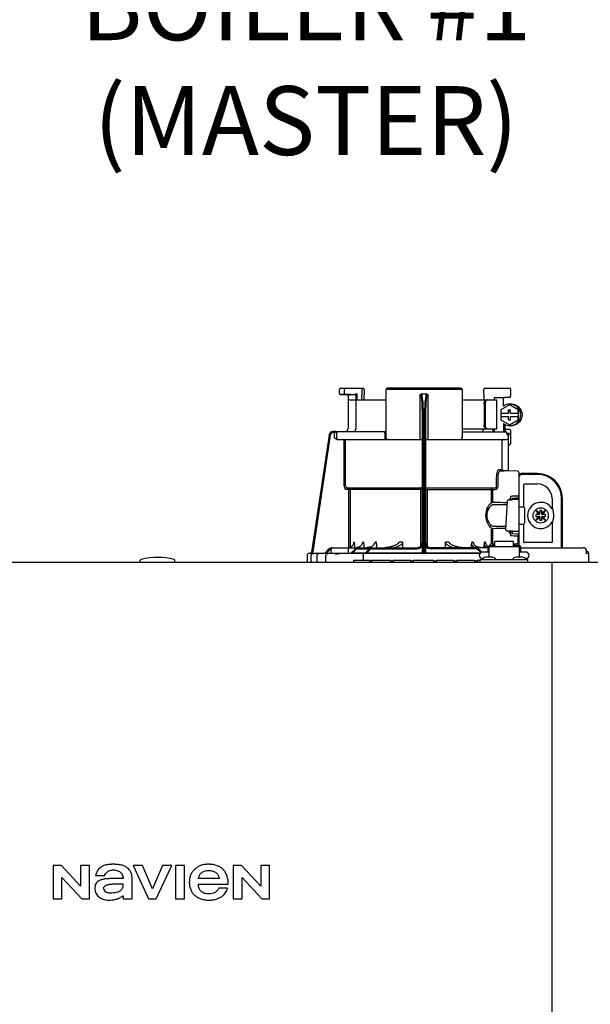
# Model space of a CAD drawing. Units: inches. Extents: x -125 to 90, y -24 to 657.
# Drawn here: x -28 to -17, y 57 to 74 of the extents above; entities that cross this region are included whole.
import ezdxf

# ---------------------------------------------------------------- set-up
doc = ezdxf.new("R2010")
doc.units = ezdxf.units.IN
doc.header["$MEASUREMENT"] = 0
doc.layers.add('menote', color=7, linetype='Continuous')
doc.layers.add('Text', color=2, linetype='Continuous')
doc.styles.add('ROMANS', font='romans.shx')

# ---------------------------------------------------------------- blocks, each defined once
blk = doc.blocks.new('NFB-H (175-200)')
at = {"linetype": 'Continuous'}
for p, q in [((8.736, 31.772), (8.736, 31.847)), ((8.756, 31.867), (9.163, 31.867)), ((8.824, 31.772), (8.824, 31.847)), ((9.143, 31.867), (9.143, 31.747)), ((9.182, 31.847), (9.182, 31.747)), ((9.579, 31.847), (9.579, 30.967)), ((10.959, 31.847), (9.579, 31.847)), ((10.939, 31.867), (9.599, 31.867)), ((10.959, 31.847), (10.959, 30.967)), ((11.355, 31.747), (11.355, 31.847)), ((11.375, 31.867), (11.823, 31.867)), ((11.789, 31.867), (11.789, 31.865)), ((11.841, 31.849), (11.841, 31.721)), ((8.842, 31.753), (8.755, 31.752)), ((8.914, 31.749), (8.874, 31.75)), ((8.894, 31.73), (8.894, 31.733)), ((8.894, 31.73), (8.894, 31.136)), ((8.894, 31.659), (9.579, 31.659)), ((8.914, 31.749), (8.934, 31.749)), ((9.013, 31.75), (8.934, 31.752)), ((8.954, 31.749), (8.934, 31.749)), ((8.996, 31.749), (8.954, 31.749)), ((9.01, 31.749), (8.996, 31.749)), ((9.017, 31.749), (9.01, 31.749)), ((9.03, 31.758), (9.027, 31.757)), ((9.052, 31.769), (9.03, 31.758)), ((9.033, 31.73), (9.033, 31.136)), ((9.052, 31.769), (9.052, 31.659)), ((9.143, 31.747), (9.143, 31.744)), ((9.144, 31.659), (9.143, 31.744)), ((9.184, 31.659), (9.182, 31.745)), ((10.2, 30.94), (10.2, 31.751)), ((10.319, 31.757), (10.219, 31.757)), ((10.338, 31.751), (10.338, 30.94)), ((10.959, 31.659), (11.592, 31.659)), ((11.355, 31.744), (11.354, 31.659)), ((11.355, 31.747), (11.355, 31.744)), ((11.54, 31.698), (11.735, 31.702)), ((11.54, 31.698), (11.54, 31.659)), ((11.592, 31.128), (11.592, 31.659)), ((11.821, 31.702), (11.735, 31.702)), ((11.358, 31.58), (11.358, 31.207)), ((11.378, 31.58), (11.378, 31.207)), ((11.819, 31.565), (11.662, 31.475)), ((11.662, 31.475), (11.662, 31.413)), ((11.799, 31.472), (11.799, 31.413)), ((11.838, 31.472), (11.799, 31.472)), ((11.8, 31.472), (11.8, 31.413)), ((11.826, 31.565), (11.819, 31.565)), ((11.976, 31.475), (11.819, 31.565)), ((11.983, 31.475), (11.826, 31.565)), ((11.827, 31.58), (11.853, 31.58)), ((11.838, 31.413), (11.838, 31.472)), ((11.976, 31.413), (11.976, 31.475)), ((11.983, 31.475), (11.976, 31.475)), ((11.983, 31.293), (11.983, 31.475)), ((10.239, 28.906), (10.239, 31.414)), ((10.259, 28.896), (10.259, 31.417)), ((10.279, 31.417), (10.279, 28.896)), ((10.298, 31.414), (10.298, 28.906)), ((11.662, 31.413), (11.8, 31.413)), ((11.662, 31.354), (11.662, 31.293)), ((11.662, 31.354), (11.8, 31.354)), ((11.662, 31.293), (11.819, 31.202)), ((11.663, 31.413), (11.663, 31.354)), ((11.799, 31.354), (11.799, 31.295)), ((11.799, 31.295), (11.838, 31.295)), ((11.8, 31.295), (11.8, 31.354)), ((11.819, 31.202), (11.976, 31.293)), ((11.826, 31.202), (11.983, 31.293)), ((11.838, 31.413), (11.977, 31.413)), ((11.838, 31.295), (11.838, 31.354)), ((11.838, 31.354), (11.977, 31.354)), ((11.976, 31.293), (11.976, 31.354)), ((11.983, 31.293), (11.976, 31.293)), ((11.977, 31.413), (11.977, 31.354)), ((10.959, 31.128), (11.592, 31.128)), ((11.529, 31.089), (11.54, 31.089)), ((11.54, 31.128), (11.54, 31.083)), ((11.709, 31.227), (11.709, 31.077)), ((11.735, 31.211), (11.735, 31.077)), ((11.735, 31.125), (11.821, 31.125)), ((11.826, 31.202), (11.819, 31.202)), ((11.827, 31.187), (11.853, 31.187)), ((11.841, 31.105), (11.841, 30.861)), ((8.547, 31.018), (8.228, 28.896)), ((8.547, 31.018), (8.228, 28.896)), ((8.566, 31.015), (8.249, 28.901)), ((8.547, 31.018), (8.547, 31.018)), ((8.677, 31.085), (8.624, 31.085)), ((8.658, 31.065), (8.624, 31.065)), ((8.639, 31.05), (8.639, 30.967)), ((8.677, 31.084), (8.677, 31.083)), ((9.579, 31.077), (8.677, 31.077)), ((8.678, 31.05), (8.678, 30.967)), ((8.693, 30.94), (10.239, 30.94)), ((8.82, 30.088), (8.82, 30.94)), ((8.847, 30.088), (8.847, 30.94)), ((9.557, 31.05), (9.557, 30.967)), ((10.298, 30.94), (11.774, 30.94)), ((10.959, 31.077), (11.747, 31.077)), ((11.772, 31.048), (11.772, 31.05)), ((11.775, 31.05), (11.815, 31.05)), ((11.802, 31.013), (11.789, 31.013)), ((11.802, 30.367), (11.802, 31.013)), ((11.69, 30.408), (11.69, 30.9)), ((11.821, 30.842), (11.802, 30.842)), ((11.636, 30.396), (11.69, 30.396)), ((11.587, 30.088), (11.587, 30.252)), ((11.612, 30.088), (11.612, 30.252)), ((11.662, 30.369), (11.717, 30.369)), ((11.971, 30.363), (11.662, 30.369)), ((11.775, 30.368), (11.717, 30.369)), ((11.794, 30.367), (11.775, 30.368)), ((11.8, 30.367), (11.794, 30.367)), ((11.802, 30.367), (11.8, 30.367)), ((11.971, 30.364), (11.802, 30.367)), ((11.971, 30.364), (11.971, 30.363)), ((11.99, 30.345), (11.99, 29.898)), ((11.99, 30.279), (12.008, 30.279)), ((11.994, 28.997), (11.994, 30.259)), ((12.328, 30.318), (12.033, 30.318)), ((12.328, 30.304), (12.033, 30.304)), ((8.872, 30.06), (8.87, 30.033)), ((8.906, 30.03), (8.87, 30.033)), ((8.872, 30.06), (10.212, 30.06)), ((8.909, 30.057), (8.872, 30.06)), ((8.909, 30.057), (8.906, 30.03)), ((8.906, 28.975), (8.906, 30.03)), ((10.239, 30.03), (8.906, 30.03)), ((8.934, 28.984), (8.934, 30.03)), ((10.213, 29.006), (10.213, 30.03)), ((10.298, 30.03), (11.493, 30.03)), ((10.325, 30.03), (10.325, 29.005)), ((10.326, 30.06), (11.555, 30.06)), ((11.493, 29.794), (11.493, 30.03)), ((11.516, 30.057), (11.555, 30.06)), ((11.517, 30.03), (11.557, 30.033)), ((11.517, 29.794), (11.517, 30.03)), ((12.082, 29.714), (12.082, 30.122)), ((12.092, 30.132), (12.328, 30.132)), ((11.813, 29.857), (11.813, 29.844)), ((11.837, 29.857), (11.813, 29.857)), ((11.819, 29.844), (11.871, 29.844)), ((11.837, 29.912), (11.837, 29.857)), ((11.837, 29.857), (11.837, 29.844)), ((11.871, 29.844), (11.871, 29.844)), ((11.876, 29.843), (11.876, 29.875)), ((11.975, 29.846), (11.876, 29.846)), ((11.99, 29.918), (11.971, 29.918)), ((11.99, 29.984), (11.994, 29.984)), ((12.594, 29.866), (12.594, 29.677)), ((12.766, 28.974), (12.766, 29.866)), ((12.78, 28.974), (12.78, 29.866)), ((11.753, 29.3), (11.781, 29.821)), ((11.781, 29.821), (11.781, 29.822)), ((12.002, 29.717), (12.073, 29.717)), ((12.092, 29.697), (12.092, 29.422)), ((12.605, 29.677), (12.594, 29.677)), ((12.298, 29.649), (12.348, 29.579)), ((12.368, 29.599), (12.298, 29.649)), ((12.348, 29.54), (12.298, 29.471)), ((12.298, 29.471), (12.368, 29.52)), ((12.299, 29.579), (12.299, 29.54)), ((12.348, 29.579), (12.299, 29.579)), ((12.299, 29.54), (12.348, 29.54)), ((12.36, 29.579), (12.348, 29.579)), ((12.36, 29.54), (12.348, 29.54)), ((12.368, 29.648), (12.368, 29.599)), ((12.407, 29.648), (12.368, 29.648)), ((12.368, 29.587), (12.368, 29.599)), ((12.368, 29.532), (12.368, 29.521)), ((12.368, 29.52), (12.368, 29.471)), ((12.476, 29.649), (12.407, 29.599)), ((12.407, 29.599), (12.407, 29.648)), ((12.407, 29.587), (12.407, 29.599)), ((12.407, 29.532), (12.407, 29.521)), ((12.407, 29.471), (12.407, 29.52)), ((12.407, 29.52), (12.476, 29.471)), ((12.415, 29.579), (12.426, 29.579)), ((12.415, 29.54), (12.426, 29.54)), ((12.427, 29.579), (12.476, 29.649)), ((12.476, 29.579), (12.427, 29.579)), ((12.427, 29.54), (12.476, 29.54)), ((12.476, 29.471), (12.427, 29.54)), ((12.476, 29.54), (12.476, 29.579)), ((11.493, 29.046), (11.493, 29.325)), ((11.517, 29.046), (11.517, 29.325)), ((11.753, 29.3), (11.753, 29.3)), ((12.002, 29.402), (12.073, 29.402)), ((12.082, 29.076), (12.082, 29.405)), ((12.368, 29.471), (12.407, 29.471)), ((12.594, 29.442), (12.594, 29.076)), ((12.594, 29.442), (12.605, 29.442)), ((11.792, 29.276), (11.792, 29.276)), ((11.876, 29.276), (11.792, 29.276)), ((11.813, 29.276), (11.813, 29.243)), ((11.813, 29.243), (11.837, 29.243)), ((11.837, 29.243), (11.837, 29.187)), ((11.876, 29.225), (11.876, 29.276)), ((11.876, 29.273), (11.975, 29.273)), ((11.971, 29.221), (11.876, 29.225)), ((11.971, 29.182), (11.971, 29.039)), ((11.99, 29.182), (11.971, 29.182)), ((11.99, 29.201), (11.99, 29.017)), ((11.99, 29.135), (11.994, 29.135)), ((8.469, 28.875), (8.544, 28.951)), ((8.469, 28.877), (8.544, 28.951)), ((8.469, 28.873), (8.544, 28.95)), ((8.544, 28.949), (8.469, 28.87)), ((8.583, 28.88), (8.583, 28.95)), ((8.601, 28.974), (10.141, 28.974)), ((8.603, 28.97), (8.878, 28.97)), ((8.897, 28.88), (8.897, 28.95)), ((8.943, 28.874), (9.017, 28.95)), ((9, 29.072), (8.994, 29.072)), ((9.005, 29.018), (9.005, 28.974)), ((9.059, 28.976), (9.04, 28.974)), ((9.077, 28.981), (9.059, 28.976)), ((9.074, 28.954), (9.278, 28.954)), ((9.169, 29.072), (9.156, 29.072)), ((9.175, 29.028), (9.175, 28.974)), ((9.198, 28.872), (9.273, 28.95)), ((9.329, 28.954), (10.141, 28.954)), ((9.404, 29.072), (9.381, 29.072)), ((9.409, 29.039), (9.409, 28.974)), ((9.878, 29.072), (9.818, 29.072)), ((9.88, 29.058), (9.88, 28.974)), ((11.428, 28.974), (10.396, 28.974)), ((11.208, 28.954), (10.396, 28.954)), ((10.657, 28.974), (10.657, 29.058)), ((10.72, 29.072), (10.66, 29.072)), ((11.128, 28.974), (11.128, 29.039)), ((11.157, 29.072), (11.134, 29.072)), ((11.318, 28.894), (11.265, 28.95)), ((11.363, 28.974), (11.363, 29.028)), ((11.382, 29.072), (11.368, 29.072)), ((11.428, 28.994), (11.428, 28.895)), ((11.428, 28.994), (11.448, 28.994)), ((11.448, 28.994), (11.448, 28.801)), ((11.448, 28.993), (11.998, 28.993)), ((11.454, 29.017), (11.454, 28.993)), ((11.454, 29.017), (11.501, 29.017)), ((11.501, 29.046), (11.556, 29.046)), ((11.501, 29.017), (11.501, 28.993)), ((11.507, 29.002), (11.501, 29.002)), ((11.507, 29.023), (11.507, 28.993)), ((11.507, 29.023), (11.554, 29.023)), ((11.554, 28.993), (11.554, 29.023)), ((11.556, 29.002), (11.554, 29.002)), ((11.556, 28.993), (11.556, 29.086)), ((11.89, 29.086), (11.556, 29.086)), ((11.89, 28.993), (11.89, 29.086)), ((11.89, 29.046), (11.945, 29.046)), ((11.89, 29.002), (11.892, 29.002)), ((11.892, 29.023), (11.892, 28.993)), ((11.892, 29.023), (11.939, 29.023)), ((11.939, 28.993), (11.939, 29.023)), ((11.939, 29.002), (11.945, 29.002)), ((11.945, 29.017), (11.945, 28.993)), ((11.945, 29.017), (11.992, 29.017)), ((11.992, 29.017), (11.992, 28.993)), ((12.002, 28.998), (11.994, 28.998)), ((11.998, 28.994), (11.998, 28.801)), ((11.998, 28.994), (12.018, 28.994)), ((12.017, 28.994), (12.018, 28.995)), ((12.018, 28.994), (12.018, 28.895)), ((12.029, 28.974), (13.159, 28.974)), ((12.584, 29.066), (12.092, 29.066)), ((13.164, 28.974), (13.159, 28.974)), ((13.172, 28.973), (13.164, 28.974)), ((13.18, 28.971), (13.172, 28.973)), ((13.187, 28.968), (13.18, 28.971)), ((13.194, 28.964), (13.187, 28.968)), ((13.199, 28.959), (13.194, 28.964)), ((13.204, 28.954), (13.199, 28.959)), ((8.146, 28.833), (8.146, 28.73)), ((8.206, 28.873), (8.185, 28.872)), ((8.259, 28.872), (8.185, 28.872)), ((8.185, 28.872), (8.185, 28.872)), ((8.206, 28.873), (8.21, 28.873)), ((8.21, 28.873), (8.214, 28.873)), ((8.214, 28.873), (8.219, 28.873)), ((8.218, 28.83), (8.218, 28.73)), ((8.219, 28.873), (8.242, 28.873)), ((8.228, 28.896), (8.228, 28.896)), ((8.242, 28.873), (8.25, 28.873)), ((8.25, 28.873), (8.249, 28.901)), ((8.25, 28.873), (8.258, 28.874)), ((8.258, 28.874), (8.265, 28.874)), ((8.265, 28.874), (8.271, 28.874)), ((8.265, 28.871), (8.266, 28.871)), ((8.271, 28.874), (8.469, 28.878)), ((8.329, 28.73), (8.329, 28.83)), ((8.488, 28.73), (8.488, 28.828)), ((8.558, 28.936), (8.496, 28.87)), ((8.583, 28.871), (8.496, 28.87)), ((8.591, 28.872), (8.583, 28.871)), ((8.89, 28.872), (8.591, 28.872)), ((8.605, 28.872), (8.591, 28.872)), ((8.74, 28.867), (8.727, 28.867)), ((8.97, 28.874), (9.031, 28.937)), ((9.193, 28.876), (8.97, 28.874)), ((9.165, 28.833), (9.165, 28.75)), ((11.283, 28.872), (9.185, 28.872)), ((9.198, 28.877), (9.193, 28.876)), ((9.202, 28.877), (9.198, 28.877)), ((9.225, 28.872), (9.287, 28.936)), ((10.212, 28.873), (10.212, 28.878)), ((10.279, 28.872), (10.259, 28.872)), ((10.326, 28.878), (10.326, 28.873)), ((11.299, 28.886), (11.251, 28.936)), ((11.448, 28.895), (11.33, 28.895)), ((11.334, 28.777), (11.33, 28.777)), ((11.506, 28.801), (11.39, 28.801)), ((12.056, 28.801), (11.94, 28.801)), ((12.116, 28.895), (11.998, 28.895)), ((12.019, 28.895), (12.018, 28.897)), ((12.116, 28.777), (12.112, 28.777)), ((13.26, 28.871), (13.206, 28.871)), ((13.21, 28.935), (13.21, 28.888)), ((13.221, 28.91), (13.21, 28.91)), ((13.26, 28.73), (13.26, 28.871)), ((-3.173, 28.711), (14.042, 28.711)), ((5.12, 28.719), (5.12, 28.742)), ((5.749, 28.719), (5.749, 28.742)), ((8.991, 28.75), (8.991, 28.711)), ((8.991, 28.75), (9.286, 28.75)), ((9.286, 28.75), (9.286, 28.711)), ((9.315, 28.73), (9.286, 28.73)), ((9.315, 28.75), (9.315, 28.711)), ((9.315, 28.75), (9.661, 28.75)), ((9.661, 28.75), (9.661, 28.711)), ((9.709, 28.73), (9.661, 28.73)), ((9.709, 28.75), (9.709, 28.711)), ((9.709, 28.75), (10.022, 28.75)), ((10.022, 28.75), (10.022, 28.711)), ((10.074, 28.73), (10.022, 28.73)), ((10.074, 28.75), (10.074, 28.711)), ((10.074, 28.75), (10.443, 28.75)), ((10.443, 28.75), (10.443, 28.711)), ((10.497, 28.73), (10.443, 28.73)), ((10.497, 28.75), (10.497, 28.711)), ((10.497, 28.75), (10.805, 28.75)), ((10.805, 28.75), (10.805, 28.711)), ((10.867, 28.73), (10.805, 28.73)), ((10.867, 28.75), (10.867, 28.711)), ((10.867, 28.75), (11.185, 28.75)), ((11.185, 28.75), (11.185, 28.711)), ((11.231, 28.73), (11.185, 28.73)), ((11.231, 28.75), (11.231, 28.711)), ((11.231, 28.75), (11.291, 28.75)), ((11.291, 28.711), (11.291, 28.758)), ((11.291, 28.758), (12.155, 28.758)), ((11.322, 28.762), (11.322, 28.758)), ((11.574, 28.762), (11.574, 28.758)), ((11.872, 28.762), (11.872, 28.758)), ((11.872, 28.762), (12.124, 28.762)), ((12.124, 28.762), (12.124, 28.758)), ((12.155, 28.711), (12.155, 28.758)), ((12.588, 28.711), (12.588, 28.671)), ((12.588, 28.671), (12.588, 1.163)), ((3.537, 23.208), (3.537, 22.603)), ((3.688, 23.208), (3.537, 23.208)), ((4.037, 22.836), (3.688, 23.208)), ((4.037, 23.208), (4.037, 22.836)), ((4.198, 23.208), (4.037, 23.208)), ((4.198, 22.603), (4.198, 23.208)), ((4.988, 23.208), (5.272, 22.603)), ((5.159, 23.208), (4.988, 23.208)), ((5.343, 22.785), (5.159, 23.208)), ((5.526, 23.208), (5.343, 22.785)), ((5.409, 22.603), (5.694, 23.208)), ((5.694, 23.208), (5.526, 23.208)), ((5.758, 23.208), (5.758, 22.603)), ((5.921, 23.208), (5.758, 23.208)), ((5.921, 22.603), (5.921, 23.208)), ((6.806, 23.208), (6.806, 22.603)), ((6.957, 23.208), (6.806, 23.208)), ((7.305, 22.836), (6.957, 23.208)), ((7.305, 23.208), (7.305, 22.836)), ((7.467, 23.208), (7.305, 23.208)), ((7.467, 22.603), (7.467, 23.208)), ((3.699, 22.603), (3.699, 22.988)), ((3.699, 22.988), (4.059, 22.603)), ((4.309, 23.025), (4.473, 23.025)), ((4.809, 22.97), (4.616, 22.97)), ((4.971, 22.603), (4.971, 22.991)), ((6.173, 22.868), (6.717, 22.868)), ((6.551, 22.97), (6.175, 22.97)), ((6.967, 22.603), (6.967, 22.988)), ((6.967, 22.988), (7.328, 22.603)), ((6.705, 22.795), (6.543, 22.795)), ((3.537, 22.603), (3.699, 22.603)), ((4.059, 22.603), (4.198, 22.603)), ((4.809, 22.658), (4.809, 22.603)), ((4.809, 22.603), (4.971, 22.603)), ((5.272, 22.603), (5.409, 22.603)), ((5.758, 22.603), (5.921, 22.603)), ((6.806, 22.603), (6.967, 22.603)), ((7.328, 22.603), (7.467, 22.603))]:
    blk.add_line(p, q, dxfattribs=at)
blk.add_line((11.709, 31.541), (11.709, 31.701))
for points in [[(8.736, 31.772), (8.736, 31.771), (8.736, 31.77), (8.736, 31.768), (8.737, 31.767), (8.737, 31.766), (8.737, 31.765), (8.738, 31.764), (8.738, 31.763), (8.739, 31.762), (8.739, 31.761), (8.74, 31.76), (8.741, 31.759), (8.741, 31.758), (8.742, 31.757), (8.743, 31.757), (8.744, 31.756), (8.745, 31.756), (8.745, 31.755), (8.746, 31.755), (8.747, 31.754), (8.748, 31.754), (8.749, 31.753), (8.75, 31.753), (8.751, 31.753), (8.751, 31.753), (8.752, 31.753), (8.753, 31.752), (8.754, 31.752), (8.754, 31.752), (8.755, 31.752), (8.755, 31.752), (8.874, 31.75)], [(9.017, 31.749), (9.018, 31.749), (9.02, 31.748), (9.021, 31.748)], [(9.021, 31.748), (9.022, 31.747), (9.024, 31.746), (9.025, 31.746), (9.026, 31.744), (9.027, 31.743), (9.028, 31.742), (9.029, 31.741)], [(11.345, 31.123), (11.344, 31.118), (11.341, 31.108), (11.337, 31.099), (11.334, 31.092), (11.331, 31.086), (11.328, 31.082)], [(11.341, 31.109), (11.338, 31.1), (11.334, 31.092), (11.331, 31.086), (11.328, 31.082)], [(11.346, 31.128), (11.346, 31.128), (11.345, 31.126), (11.345, 31.124), (11.345, 31.123)], [(11.328, 31.082), (11.325, 31.079), (11.323, 31.078), (11.322, 31.077)], [(11.325, 31.079), (11.323, 31.078), (11.322, 31.077)], [(11.795, 29.84), (11.792, 29.839), (11.789, 29.836), (11.785, 29.833), (11.783, 29.83), (11.781, 29.825), (11.781, 29.822)], [(11.806, 29.843), (11.802, 29.842), (11.798, 29.841), (11.795, 29.84)], [(11.819, 29.844), (11.815, 29.844), (11.81, 29.843), (11.806, 29.843)], [(11.876, 29.875), (11.934, 29.877), (11.971, 29.879)], [(8.992, 29.059), (8.992, 29.057), (8.988, 29.042), (8.982, 29.029), (8.974, 29.016), (8.964, 29.004), (8.952, 28.994), (8.939, 28.986), (8.924, 28.98), (8.909, 28.976), (8.893, 28.974)], [(9.148, 29.048), (9.147, 29.044), (9.141, 29.031), (9.132, 29.018), (9.121, 29.006), (9.108, 28.996), (9.093, 28.988), (9.077, 28.981)], [(9.364, 29.039), (9.36, 29.031), (9.351, 29.022), (9.342, 29.013), (9.331, 29.004), (9.319, 28.997), (9.305, 28.991), (9.292, 28.985), (9.277, 28.981), (9.261, 28.977), (9.245, 28.975), (9.229, 28.974)], [(9.769, 29.03), (9.768, 29.029), (9.761, 29.025), (9.753, 29.021), (9.745, 29.017), (9.737, 29.013), (9.729, 29.009), (9.72, 29.006), (9.711, 29.003), (9.702, 28.999), (9.692, 28.996), (9.681, 28.993), (9.67, 28.99), (9.658, 28.987), (9.646, 28.984), (9.633, 28.982), (9.62, 28.98), (9.607, 28.978), (9.593, 28.976), (9.578, 28.975), (9.563, 28.974)], [(10.973, 28.974), (10.958, 28.975), (10.944, 28.976), (10.93, 28.978), (10.916, 28.98), (10.903, 28.982), (10.891, 28.985), (10.878, 28.987), (10.867, 28.99), (10.856, 28.993), (10.845, 28.996), (10.835, 29), (10.826, 29.003), (10.817, 29.006), (10.808, 29.01), (10.8, 29.013), (10.791, 29.017), (10.784, 29.021), (10.776, 29.025), (10.769, 29.03)], [(11.292, 28.975), (11.276, 28.977), (11.261, 28.981), (11.246, 28.985), (11.232, 28.991), (11.219, 28.997), (11.207, 29.004), (11.196, 29.013), (11.186, 29.022), (11.178, 29.031), (11.173, 29.039)], [(11.434, 28.994), (11.43, 28.996), (11.417, 29.006), (11.406, 29.018), (11.397, 29.031), (11.39, 29.044), (11.389, 29.048)], [(13.209, 28.942), (13.207, 28.948), (13.204, 28.954)], [(13.21, 28.935), (13.21, 28.936), (13.209, 28.942)], [(8.25, 28.869), (8.247, 28.868), (8.244, 28.867), (8.239, 28.865), (8.234, 28.862), (8.23, 28.859), (8.226, 28.854), (8.223, 28.849), (8.221, 28.844), (8.219, 28.838), (8.218, 28.83)], [(8.257, 28.87), (8.256, 28.87), (8.255, 28.87), (8.253, 28.87), (8.252, 28.869), (8.25, 28.869)], [(8.261, 28.87), (8.26, 28.87), (8.258, 28.87), (8.257, 28.87)], [(8.265, 28.871), (8.264, 28.871), (8.261, 28.87)]]:
    blk.add_lwpolyline(points, dxfattribs=at)
blk.add_circle((12.387, 29.56), 0.138, dxfattribs=at)
for centre, radius, start, end in [((8.756, 31.847), 0.0197, 90, 180), ((9.163, 31.847), 0.0197, 0, 90), ((9.599, 31.847), 0.0197, 90, 180), ((10.939, 31.847), 0.0197, 0, 90), ((11.375, 31.847), 0.0197, 90, 180), ((11.823, 31.849), 0.0177, 0, 90), ((8.874, 31.73), 0.0197, 0, 89), ((9.013, 31.73), 0.0196, 44.9074, 59.7426), ((9.013, 31.73), 0.0196, 0, 44.9052), ((11.821, 31.721), 0.0197, 270, 0), ((11.827, 31.384), 0.196, 90.0013, 126.8894), ((8.835, 31.136), 0.059, 270, 0), ((8.974, 31.136), 0.059, 274.2011, 0), ((11.287, 31.136), 0.059, 346.6112, 351.6712), ((11.564, 31.136), 0.059, 187.6709, 266.2227), ((11.827, 31.384), 0.196, 233.1106, 269.9987), ((11.821, 31.105), 0.0197, 0, 90), ((8.624, 31.006), 0.0786, 90, 171.4736), ((8.624, 31.006), 0.0787, 162.7382, 171.4464), ((8.624, 31.006), 0.0785, 165.7622, 171.4615), ((8.625, 31.006), 0.0791, 163.0706, 165.7675), ((8.624, 31.006), 0.0786, 97.5463, 163.0734), ((8.624, 31.006), 0.059, 90.0039, 171.4687), ((8.624, 31.006), 0.0788, 91.2948, 97.5607), ((8.624, 31.006), 0.0787, 90.0149, 97.5533), ((8.624, 31.007), 0.0778, 90.0026, 91.2856), ((8.494, 31.078), 0.184, 1.2381, 1.6536), ((8.282, 31.074), 0.395, 0.9913, 1.2542), ((8.031, 31.069), 0.646, 0.7326, 0.9939), ((7.866, 31.067), 0.811, 0.61, 0.7403), ((8.706, 31.05), 0.0275, 90.0255, 180.0255), ((8.706, 30.967), 0.0275, 179.9745, 269.9745), ((9.607, 30.967), 0.0275, 180, 270), ((10.931, 30.967), 0.0275, 270, 0), ((11.717, 30.912), 0.0275, 90.0145, 180.05), ((11.746, 31.053), 0.0244, 82.496, 89.9746), ((11.747, 31.05), 0.0275, 0, 90), ((11.746, 31.052), 0.0249, 77.4358, 82.5081), ((11.743, 31.05), 0.0291, 0.0394, 10.6615), ((13.215, 31.424), 1.491, 194.6262, 194.8399), ((12.246, 31.168), 0.489, 194.8873, 195.1035), ((12.045, 31.114), 0.281, 195.047, 196.1703), ((11.774, 30.967), 0.0275, 270, 0), ((11.942, 31.084), 0.174, 196.1984, 197.4022), ((11.905, 31.072), 0.135, 197.4267, 198.1916), ((11.886, 31.066), 0.114, 198.1897, 199.1282), ((11.82, 31.04), 0.0441, 205.0376, 207.3618), ((11.821, 30.861), 0.0197, 270, 0), ((11.717, 30.396), 0.0275, 179.9512, 268.9832), ((11.971, 30.345), 0.0197, 0, 89), ((11.971, 30.344), 0.0196, 359.983, 89.0178), ((11.975, 30.259), 0.0197, 0, 36.5968), ((12.033, 30.279), 0.0393, 90, 180), ((12.033, 30.279), 0.0255, 90, 180), ((12.328, 29.866), 0.452, 0, 90), ((12.328, 29.866), 0.438, 0, 90), ((8.875, 30.088), 0.055, 180.024, 265.0218), ((8.875, 30.088), 0.0275, 180.0619, 265.0732), ((8.906, 30.03), 0.0275, 359.978, 84.9721), ((12.092, 30.122), 0.0102, 90, 180), ((12.328, 29.866), 0.266, 0, 90), ((9.853, 79.151), 49.279, 272.3072, 272.4627), ((11.871, 29.775), 0.0689, 85.4874, 89.9399), ((11.971, 29.898), 0.0197, 272.4652, 0), ((11.975, 29.827), 0.0196, 0.0197, 90.0197), ((12.002, 29.709), 0.00786, 90, 180), ((12.073, 29.697), 0.0197, 0, 90), ((12.387, 29.56), 0.238, 29.6396, 330.3604), ((12.36, 29.587), 0.00786, 270, 0), ((12.36, 29.532), 0.00786, 0, 90), ((12.415, 29.587), 0.00786, 180, 270), ((12.415, 29.532), 0.00786, 90, 180), ((12.387, 29.56), 0.238, 352.6287, 7.3713), ((12.002, 29.41), 0.00786, 180, 270), ((12.073, 29.422), 0.0197, 270, 0), ((9.853, -20.058), 49.286, 87.5373, 87.6928), ((11.971, 29.201), 0.0197, 0, 87.5348), ((11.975, 29.293), 0.0196, 269.9803, 359.9803), ((8.601, 28.895), 0.0786, 90, 136.7468), ((8.599, 28.895), 0.0786, 90, 134.6577), ((8.6, 28.895), 0.0786, 90, 135.2917), ((8.6, 28.895), 0.0786, 90, 135.9597), ((8.601, 28.895), 0.059, 108.0074, 136.7468), ((8.603, 28.95), 0.0197, 90, 180), ((8.878, 28.95), 0.0197, 0, 90), ((7.356, 29.294), 1.653, 351.8179, 352.2769), ((9.074, 28.895), 0.0786, 90, 135.7029), ((9.074, 28.895), 0.059, 90, 135.7029), ((9.329, 28.895), 0.0786, 90, 136.037), ((9.329, 28.895), 0.059, 90, 136.037), ((9.308, 29.039), 0.101, 0.0604, 19.0658), ((10.141, 29.072), 0.0983, 270, 0), ((10.141, 29.072), 0.118, 270, 326.4427), ((10.396, 29.072), 0.0983, 180, 270), ((10.396, 29.072), 0.118, 213.5573, 270), ((11.229, 29.039), 0.101, 160.9259, 179.9482), ((11.208, 28.895), 0.0786, 43.963, 90), ((11.208, 28.895), 0.059, 43.963, 90), ((12.03, 29.013), 0.0393, 196.6023, 211.7888), ((12.014, 28.998), 0.0118, 180, 199.6343), ((12.029, 29.014), 0.0401, 253.0161, 269.9319), ((12.03, 29.013), 0.0393, 252.4585, 270), ((12.092, 29.076), 0.0102, 180, 270), ((12.584, 29.076), 0.0102, 270, 0), ((13.159, 28.915), 0.0586, 86.6242, 90.0058), ((5.435, 27.52), 1.277, 76.4452, 103.5548), ((8.186, 28.833), 0.0393, 91.1811, 180), ((8.201, 28.9), 0.0275, 271.1811, 351.4736), ((8.201, 28.9), 0.0275, 271.2548, 283.2199), ((8.201, 28.901), 0.0281, 283.1798, 286.9251), ((8.201, 28.9), 0.0278, 286.9131, 295.3248), ((8.201, 28.9), 0.0272, 295.3451, 297.8567), ((8.201, 28.9), 0.0274, 297.9047, 311.328), ((8.201, 28.9), 0.0274, 311.3301, 323.1158), ((8.202, 28.9), 0.0271, 323.1486, 327.5419), ((8.201, 28.9), 0.0278, 327.5543, 335.384), ((8.201, 28.9), 0.0281, 335.3732, 339.6912), ((8.201, 28.9), 0.0275, 339.652, 351.4023), ((8.259, 27.776), 1.096, 89.7372, 90.0112), ((8.289, 28.464), 0.408, 93.2233, 93.4387), ((8.441, 26.472), 2.396, 88.8256, 89.1735), ((8.591, 28.88), 0.00786, 180, 270), ((8.542, 43.336), 14.471, 270.4448, 270.7301), ((8.89, 28.88), 0.00786, 270, 0), ((9.189, 18.676), 10.196, 90.0207, 90.7102), ((10.314, -72.435), 101.313, 90.05798, 90.61586), ((10.212, 28.906), 0.0275, 270.0397, 350.0867), ((10.212, 28.906), 0.0275, 350.0269, 359.9604), ((10.258, 30.955), 2.083, 269.4794, 270.0139), ((10.279, 30.954), 2.082, 269.986, 270.5207), ((10.226, -71.715), 100.593, 89.39783, 89.94341), ((11.33, 28.836), 0.059, 90, 270), ((11.39, 28.722), 0.0786, 90, 150), ((11.506, 28.722), 0.0786, 30, 90), ((11.94, 28.722), 0.0786, 90, 150), ((12.056, 28.722), 0.0786, 30, 90), ((12.116, 28.836), 0.059, 270, 90), ((13.22, 28.871), 0.0393, 0, 89.8), ((5.14, 28.742), 0.0197, 103.5548, 180), ((5.128, 28.719), 0.00786, 180, 270), ((5.729, 28.742), 0.0197, 0, 76.4452), ((5.741, 28.719), 0.00786, 270, 0), ((8.166, 28.73), 0.0197, 180, 270), ((8.238, 28.73), 0.0197, 180, 270), ((13.24, 28.73), 0.0197, 270, 0)]:
    blk.add_arc(centre, radius, start, end, dxfattribs=at)
for points, knots in [([(8.842, 31.867), (8.837, 31.867), (8.827, 31.862), (8.824, 31.852), (8.824, 31.847)], [0, 0, 0, 0, 0.489597, 1, 1, 1, 1]), ([(8.842, 31.753), (8.837, 31.753), (8.827, 31.757), (8.824, 31.767), (8.824, 31.772)], [0, 0, 0, 0, 0.489709, 1, 1, 1, 1]), ([(8.934, 31.752), (8.925, 31.752), (8.894, 31.752), (8.863, 31.753), (8.842, 31.753)], [0, 0, 0, 0, 0.32147, 1, 1, 1, 1]), ([(9.027, 31.757), (9.026, 31.756), (9.023, 31.755), (9.019, 31.753), (9.015, 31.751), (9.014, 31.75), (9.013, 31.75), (9.013, 31.75)], [0, 0, 0, 0, 0.334044, 0.641652, 0.891309, 0.970755, 1, 1, 1, 1]), ([(10.224, 31.722), (10.223, 31.729), (10.22, 31.742), (10.207, 31.75), (10.2, 31.751)], [0, 0, 0, 0, 0.506429, 1, 1, 1, 1]), ([(10.236, 31.725), (10.235, 31.728), (10.233, 31.74), (10.226, 31.752), (10.219, 31.757)], [0, 0, 0, 0, 0.261849, 1, 1, 1, 1]), ([(10.239, 31.414), (10.239, 31.466), (10.237, 31.568), (10.231, 31.671), (10.224, 31.722)], [0, 0, 0, 0, 0.500071, 1, 1, 1, 1]), ([(10.259, 31.417), (10.259, 31.469), (10.256, 31.571), (10.246, 31.674), (10.236, 31.725)], [0, 0, 0, 0, 0.500139, 1, 1, 1, 1]), ([(10.302, 31.725), (10.292, 31.674), (10.282, 31.571), (10.279, 31.469), (10.279, 31.417)], [0, 0, 0, 0, 0.499871, 1, 1, 1, 1]), ([(10.313, 31.722), (10.307, 31.671), (10.3, 31.568), (10.298, 31.466), (10.298, 31.414)], [0, 0, 0, 0, 0.499933, 1, 1, 1, 1]), ([(10.319, 31.757), (10.311, 31.752), (10.304, 31.74), (10.302, 31.728), (10.302, 31.725)], [0, 0, 0, 0, 0.738149, 1, 1, 1, 1]), ([(10.338, 31.751), (10.331, 31.75), (10.318, 31.742), (10.314, 31.729), (10.313, 31.722)], [0, 0, 0, 0, 0.493779, 1, 1, 1, 1]), ([(11.358, 31.58), (11.358, 31.591), (11.36, 31.61), (11.37, 31.635), (11.384, 31.653), (11.397, 31.659), (11.403, 31.659)], [0, 0, 0, 0, 0.30827, 0.587353, 0.816978, 1, 1, 1, 1]), ([(11.423, 31.659), (11.417, 31.659), (11.404, 31.653), (11.389, 31.635), (11.38, 31.61), (11.378, 31.591), (11.378, 31.58)], [0, 0, 0, 0, 0.18317, 0.412799, 0.691815, 1, 1, 1, 1]), ([(11.827, 31.187), (11.852, 31.187), (11.904, 31.198), (11.969, 31.241), (12.013, 31.307), (12.028, 31.384), (12.013, 31.461), (11.969, 31.526), (11.904, 31.57), (11.852, 31.58), (11.827, 31.58)], [0, 0, 0, 0, 0.124965, 0.24995, 0.374964, 0.5, 0.625036, 0.75005, 0.875035, 1, 1, 1, 1]), ([(11.853, 31.58), (11.878, 31.58), (11.93, 31.57), (11.995, 31.526), (12.039, 31.461), (12.054, 31.384), (12.039, 31.307), (11.995, 31.241), (11.93, 31.198), (11.878, 31.187), (11.853, 31.187)], [0, 0, 0, 0, 0.124965, 0.24995, 0.374964, 0.5, 0.625036, 0.75005, 0.875035, 1, 1, 1, 1]), ([(11.403, 31.128), (11.397, 31.128), (11.384, 31.134), (11.37, 31.152), (11.36, 31.178), (11.358, 31.197), (11.358, 31.207)], [0, 0, 0, 0, 0.183022, 0.412647, 0.69173, 1, 1, 1, 1]), ([(11.378, 31.207), (11.378, 31.197), (11.38, 31.178), (11.389, 31.152), (11.404, 31.134), (11.417, 31.128), (11.423, 31.128)], [0, 0, 0, 0, 0.308185, 0.587201, 0.81683, 1, 1, 1, 1]), ([(8.693, 30.94), (8.688, 30.94), (8.667, 30.944), (8.651, 30.957), (8.639, 30.967)], [0, 0, 0, 0, 0.250879, 1, 1, 1, 1]), ([(8.677, 31.085), (8.677, 31.085), (8.677, 31.084), (8.677, 31.084), (8.677, 31.084)], [0, 0, 0, 0, 0.253219, 1, 1, 1, 1]), ([(9.557, 31.05), (9.557, 31.056), (9.558, 31.066), (9.566, 31.077), (9.57, 31.077)], [0, 0, 0, 0, 0.625306, 1, 1, 1, 1]), ([(9.557, 30.967), (9.557, 30.961), (9.558, 30.951), (9.566, 30.94), (9.57, 30.94)], [0, 0, 0, 0, 0.625306, 1, 1, 1, 1]), ([(11.69, 30.9), (11.69, 30.902), (11.69, 30.905), (11.69, 30.909), (11.69, 30.91), (11.69, 30.912), (11.69, 30.912)], [0, 0, 0, 0, 0.377422, 0.700274, 0.919408, 1, 1, 1, 1]), ([(11.781, 31.02), (11.781, 31.02), (11.781, 31.019), (11.782, 31.018), (11.782, 31.018)], [0, 0, 0, 0, 0.509746, 1, 1, 1, 1]), ([(11.782, 31.018), (11.782, 31.017), (11.784, 31.015), (11.787, 31.013), (11.789, 31.013)], [0, 0, 0, 0, 0.322224, 1, 1, 1, 1]), ([(11.811, 31.037), (11.809, 31.032), (11.806, 31.025), (11.803, 31.017), (11.802, 31.014), (11.802, 31.013)], [0, 0, 0, 0, 0.591585, 0.846958, 1, 1, 1, 1]), ([(11.587, 30.252), (11.587, 30.287), (11.594, 30.334), (11.614, 30.382), (11.63, 30.396), (11.636, 30.396)], [0, 0, 0, 0, 0.656949, 0.874976, 1, 1, 1, 1]), ([(11.69, 30.396), (11.69, 30.396), (11.69, 30.398), (11.69, 30.4), (11.69, 30.404), (11.69, 30.407), (11.69, 30.408)], [0, 0, 0, 0, 0.0786, 0.295689, 0.619749, 1, 1, 1, 1]), ([(11.612, 30.252), (11.612, 30.267), (11.614, 30.296), (11.626, 30.334), (11.641, 30.359), (11.656, 30.369), (11.662, 30.369)], [0, 0, 0, 0, 0.347382, 0.643146, 0.860155, 1, 1, 1, 1]), ([(10.239, 30.033), (10.239, 30.04), (10.233, 30.055), (10.219, 30.06), (10.212, 30.06)], [0, 0, 0, 0, 0.499328, 1, 1, 1, 1]), ([(10.298, 30.033), (10.298, 30.04), (10.304, 30.055), (10.319, 30.06), (10.326, 30.06)], [0, 0, 0, 0, 0.499328, 1, 1, 1, 1]), ([(11.493, 30.03), (11.493, 30.036), (11.497, 30.05), (11.509, 30.057), (11.516, 30.057)], [0, 0, 0, 0, 0.514684, 1, 1, 1, 1]), ([(11.555, 30.06), (11.563, 30.061), (11.578, 30.065), (11.587, 30.08), (11.587, 30.088)], [0, 0, 0, 0, 0.49711, 1, 1, 1, 1]), ([(11.557, 30.033), (11.571, 30.034), (11.599, 30.046), (11.612, 30.074), (11.612, 30.088)], [0, 0, 0, 0, 0.501897, 1, 1, 1, 1]), ([(11.489, 29.337), (11.476, 29.343), (11.45, 29.367), (11.407, 29.439), (11.382, 29.56), (11.407, 29.681), (11.45, 29.753), (11.476, 29.776), (11.489, 29.782)], [0, 0, 0, 0, 0.085445, 0.201019, 0.500104, 0.799023, 0.914564, 1, 1, 1, 1]), ([(11.513, 29.364), (11.501, 29.369), (11.475, 29.388), (11.431, 29.451), (11.403, 29.56), (11.431, 29.669), (11.475, 29.731), (11.501, 29.75), (11.513, 29.755)], [0, 0, 0, 0, 0.089131, 0.20476, 0.500106, 0.795278, 0.910878, 1, 1, 1, 1]), ([(11.489, 29.782), (11.489, 29.783), (11.492, 29.786), (11.493, 29.79), (11.493, 29.794)], [0, 0, 0, 0, 0.168338, 1, 1, 1, 1]), ([(12.623, 29.59), (12.622, 29.598), (12.619, 29.627), (12.612, 29.656), (12.605, 29.677)], [0, 0, 0, 0, 0.25585, 1, 1, 1, 1]), ([(12.605, 29.442), (12.607, 29.449), (12.616, 29.477), (12.621, 29.506), (12.623, 29.529)], [0, 0, 0, 0, 0.23611, 1, 1, 1, 1]), ([(11.493, 29.325), (11.493, 29.327), (11.492, 29.331), (11.491, 29.336), (11.489, 29.337)], [0, 0, 0, 0, 0.327453, 1, 1, 1, 1]), ([(11.753, 29.3), (11.752, 29.295), (11.756, 29.284), (11.767, 29.28), (11.772, 29.28)], [0, 0, 0, 0, 0.49551, 1, 1, 1, 1]), ([(11.792, 29.276), (11.787, 29.276), (11.781, 29.276), (11.774, 29.277), (11.772, 29.279), (11.772, 29.28)], [0, 0, 0, 0, 0.693511, 0.898256, 1, 1, 1, 1]), ([(11.971, 29.221), (11.972, 29.221), (11.971, 29.219), (11.972, 29.218), (11.971, 29.214), (11.971, 29.207), (11.971, 29.196), (11.971, 29.187), (11.971, 29.182)], [0, 0, 0, 0, 0.019316, 0.076256, 0.168677, 0.293034, 0.617402, 1, 1, 1, 1]), ([(9, 29.072), (9.001, 29.068), (9.003, 29.05), (9.005, 29.032), (9.005, 29.018)], [0, 0, 0, 0, 0.241165, 1, 1, 1, 1]), ([(9.169, 29.072), (9.17, 29.069), (9.173, 29.054), (9.175, 29.04), (9.175, 29.028)], [0, 0, 0, 0, 0.243492, 1, 1, 1, 1]), ([(9.88, 29.058), (9.875, 29.045), (9.852, 29.024), (9.801, 28.996), (9.758, 28.981), (9.73, 28.974)], [0, 0, 0, 0, 0.248031, 0.49869, 1, 1, 1, 1]), ([(9.769, 29.03), (9.778, 29.036), (9.796, 29.047), (9.813, 29.062), (9.818, 29.072)], [0, 0, 0, 0, 0.49723, 1, 1, 1, 1]), ([(10.807, 28.974), (10.779, 28.981), (10.737, 28.996), (10.686, 29.024), (10.663, 29.045), (10.657, 29.058)], [0, 0, 0, 0, 0.501311, 0.751969, 1, 1, 1, 1]), ([(10.72, 29.072), (10.724, 29.062), (10.741, 29.047), (10.759, 29.036), (10.769, 29.03)], [0, 0, 0, 0, 0.502643, 1, 1, 1, 1]), ([(11.198, 28.975), (11.176, 28.985), (11.149, 29.004), (11.132, 29.032), (11.128, 29.039)], [0, 0, 0, 0, 0.748574, 1, 1, 1, 1]), ([(11.363, 29.028), (11.363, 29.04), (11.364, 29.054), (11.368, 29.069), (11.368, 29.072)], [0, 0, 0, 0, 0.75655, 1, 1, 1, 1]), ([(11.501, 29.046), (11.492, 29.046), (11.473, 29.041), (11.46, 29.026), (11.457, 29.017)], [0, 0, 0, 0, 0.510569, 1, 1, 1, 1]), ([(11.989, 29.017), (11.986, 29.026), (11.973, 29.041), (11.954, 29.046), (11.945, 29.046)], [0, 0, 0, 0, 0.489431, 1, 1, 1, 1]), ([(12.022, 29.005), (12.017, 29.004), (12.011, 29.001), (12.005, 28.999), (12.003, 28.998), (12.002, 28.998)], [0, 0, 0, 0, 0.694059, 0.918674, 1, 1, 1, 1]), ([(12.018, 28.995), (12.018, 28.996), (12.019, 28.999), (12.021, 29.003), (12.022, 29.005)], [0, 0, 0, 0, 0.235396, 1, 1, 1, 1]), ([(8.36, 28.869), (8.35, 28.869), (8.332, 28.869), (8.305, 28.869), (8.28, 28.869), (8.267, 28.869), (8.253, 28.87), (8.262, 28.87), (8.265, 28.871)], [0, 0, 0, 0, 0.265318, 0.489178, 0.74186, 0.889282, 0.927927, 1, 1, 1, 1]), ([(8.266, 28.871), (8.27, 28.871), (8.285, 28.872), (8.268, 28.872), (8.264, 28.872)], [0, 0, 0, 0, 0.443144, 1, 1, 1, 1]), ([(8.329, 28.83), (8.329, 28.839), (8.334, 28.858), (8.351, 28.869), (8.36, 28.869)], [0, 0, 0, 0, 0.541512, 1, 1, 1, 1]), ([(8.476, 28.868), (8.468, 28.869), (8.429, 28.869), (8.39, 28.869), (8.36, 28.869)], [0, 0, 0, 0, 0.204041, 1, 1, 1, 1]), ([(8.471, 28.877), (8.47, 28.877), (8.47, 28.877), (8.469, 28.877), (8.469, 28.877)], [0, 0, 0, 0, 0.739857, 1, 1, 1, 1]), ([(8.471, 28.875), (8.47, 28.875), (8.47, 28.875), (8.469, 28.875), (8.469, 28.875)], [0, 0, 0, 0, 0.742382, 1, 1, 1, 1]), ([(8.471, 28.873), (8.471, 28.873), (8.471, 28.873), (8.469, 28.872), (8.469, 28.873)], [0, 0, 0, 0, 0.742309, 1, 1, 1, 1]), ([(8.496, 28.87), (8.493, 28.87), (8.487, 28.87), (8.48, 28.87), (8.475, 28.87), (8.472, 28.87), (8.471, 28.87), (8.469, 28.87), (8.469, 28.87)], [0, 0, 0, 0, 0.336927, 0.650335, 0.78666, 0.898746, 0.974035, 1, 1, 1, 1]), ([(8.488, 28.828), (8.488, 28.837), (8.496, 28.858), (8.516, 28.867), (8.526, 28.867)], [0, 0, 0, 0, 0.502139, 1, 1, 1, 1]), ([(8.526, 28.867), (8.524, 28.867), (8.512, 28.868), (8.5, 28.868), (8.49, 28.868)], [0, 0, 0, 0, 0.18307, 1, 1, 1, 1]), ([(8.655, 28.866), (8.626, 28.866), (8.583, 28.866), (8.54, 28.866), (8.526, 28.867)], [0, 0, 0, 0, 0.665394, 1, 1, 1, 1]), ([(8.97, 28.874), (8.967, 28.874), (8.961, 28.874), (8.954, 28.873), (8.949, 28.874), (8.945, 28.873), (8.944, 28.874), (8.942, 28.873), (8.943, 28.874)], [0, 0, 0, 0, 0.335645, 0.648624, 0.785283, 0.898139, 0.974048, 1, 1, 1, 1]), ([(9.165, 28.833), (9.165, 28.838), (9.166, 28.852), (9.175, 28.872), (9.185, 28.872)], [0, 0, 0, 0, 0.327514, 1, 1, 1, 1]), ([(9.225, 28.872), (9.222, 28.872), (9.216, 28.872), (9.209, 28.872), (9.204, 28.872), (9.201, 28.872), (9.2, 28.873), (9.198, 28.872), (9.198, 28.872)], [0, 0, 0, 0, 0.336944, 0.65061, 0.787146, 0.899466, 0.974611, 1, 1, 1, 1]), ([(10.239, 28.873), (10.236, 28.873), (10.229, 28.873), (10.221, 28.873), (10.216, 28.873), (10.214, 28.873), (10.213, 28.873), (10.212, 28.873), (10.212, 28.873)], [0, 0, 0, 0, 0.411338, 0.72959, 0.845853, 0.930502, 0.982063, 1, 1, 1, 1]), ([(10.259, 28.896), (10.259, 28.89), (10.258, 28.883), (10.259, 28.875), (10.259, 28.872)], [0, 0, 0, 0, 0.707836, 1, 1, 1, 1]), ([(10.279, 28.896), (10.279, 28.89), (10.279, 28.883), (10.278, 28.875), (10.279, 28.872)], [0, 0, 0, 0, 0.707836, 1, 1, 1, 1]), ([(10.326, 28.873), (10.326, 28.873), (10.325, 28.873), (10.324, 28.873), (10.321, 28.873), (10.317, 28.873), (10.309, 28.873), (10.302, 28.873), (10.298, 28.873)], [0, 0, 0, 0, 0.017955, 0.069474, 0.154143, 0.270362, 0.588694, 1, 1, 1, 1]), ([(8.342, 28.711), (8.338, 28.712), (8.331, 28.718), (8.329, 28.726), (8.329, 28.73)], [0, 0, 0, 0, 0.464398, 1, 1, 1, 1]), ([(8.507, 28.711), (8.502, 28.711), (8.492, 28.715), (8.488, 28.725), (8.488, 28.73)], [0, 0, 0, 0, 0.497822, 1, 1, 1, 1]), ([(4.887, 23.162), (4.872, 23.175), (4.837, 23.198), (4.787, 23.214), (4.743, 23.223), (4.707, 23.227), (4.676, 23.229), (4.65, 23.23), (4.63, 23.23), (4.61, 23.23), (4.585, 23.229), (4.555, 23.227), (4.522, 23.223), (4.48, 23.215), (4.432, 23.198), (4.399, 23.175), (4.384, 23.162)], [0, 0, 0, 0, 0.112759, 0.231875, 0.295859, 0.363411, 0.434839, 0.472071, 0.510334, 0.547693, 0.583745, 0.652171, 0.716178, 0.776467, 0.889367, 1, 1, 1, 1]), ([(6.717, 22.868), (6.717, 22.918), (6.708, 22.991), (6.67, 23.077), (6.631, 23.131), (6.579, 23.176), (6.526, 23.202), (6.479, 23.217), (6.441, 23.225), (6.408, 23.228), (6.38, 23.23), (6.359, 23.23), (6.339, 23.23), (6.313, 23.229), (6.282, 23.225), (6.247, 23.218), (6.204, 23.204), (6.154, 23.18), (6.12, 23.152), (6.105, 23.136)], [0, 0, 0, 0, 0.174905, 0.252192, 0.326307, 0.406954, 0.489145, 0.532328, 0.577518, 0.625126, 0.649953, 0.67551, 0.698698, 0.721306, 0.764905, 0.806608, 0.846757, 0.923888, 1, 1, 1, 1]), ([(4.384, 23.162), (4.354, 23.136), (4.326, 23.088), (4.312, 23.037), (4.309, 23.025)], [0, 0, 0, 0, 0.766442, 1, 1, 1, 1]), ([(4.473, 23.025), (4.485, 23.052), (4.514, 23.092), (4.575, 23.123), (4.613, 23.128), (4.633, 23.128)], [0, 0, 0, 0, 0.441723, 0.697255, 1, 1, 1, 1]), ([(4.633, 23.128), (4.661, 23.128), (4.711, 23.121), (4.772, 23.083), (4.803, 23.029), (4.809, 22.989), (4.809, 22.97)], [0, 0, 0, 0, 0.31374, 0.559889, 0.781742, 1, 1, 1, 1]), ([(4.971, 22.991), (4.971, 23.025), (4.955, 23.091), (4.911, 23.142), (4.887, 23.162)], [0, 0, 0, 0, 0.523549, 1, 1, 1, 1]), ([(6.105, 23.136), (6.089, 23.121), (6.061, 23.089), (6.036, 23.042), (6.022, 23.003), (6.015, 22.972), (6.011, 22.939), (6.01, 22.911), (6.01, 22.887), (6.012, 22.863), (6.015, 22.834), (6.023, 22.8), (6.038, 22.759), (6.059, 22.721), (6.086, 22.688), (6.11, 22.665), (6.134, 22.645), (6.171, 22.622), (6.211, 22.604), (6.254, 22.592), (6.289, 22.585), (6.32, 22.582), (6.346, 22.581), (6.37, 22.581), (6.4, 22.581), (6.434, 22.585), (6.466, 22.59), (6.507, 22.6), (6.545, 22.615), (6.58, 22.634), (6.603, 22.649), (6.622, 22.665), (6.633, 22.675), (6.637, 22.68)], [0, 0, 0, 0, 0.058873, 0.115518, 0.143915, 0.172788, 0.202453, 0.233193, 0.250469, 0.267295, 0.299725, 0.330795, 0.360851, 0.419355, 0.44871, 0.478634, 0.507346, 0.536228, 0.595649, 0.626834, 0.659323, 0.693343, 0.710993, 0.729099, 0.76128, 0.792176, 0.82195, 0.850781, 0.90634, 0.933528, 0.960588, 0.981851, 1, 1, 1, 1]), ([(6.175, 22.97), (6.177, 22.991), (6.188, 23.031), (6.229, 23.081), (6.29, 23.113), (6.338, 23.119), (6.363, 23.119)], [0, 0, 0, 0, 0.233855, 0.463914, 0.711618, 1, 1, 1, 1]), ([(6.363, 23.119), (6.388, 23.119), (6.436, 23.113), (6.497, 23.081), (6.537, 23.031), (6.549, 22.991), (6.551, 22.97)], [0, 0, 0, 0, 0.288385, 0.536089, 0.766146, 1, 1, 1, 1]), ([(4.616, 22.97), (4.593, 22.97), (4.549, 22.97), (4.495, 22.966), (4.456, 22.96), (4.429, 22.954), (4.403, 22.946), (4.382, 22.937), (4.367, 22.93), (4.352, 22.921), (4.337, 22.909), (4.322, 22.893), (4.307, 22.869), (4.297, 22.832), (4.296, 22.802), (4.296, 22.786)], [0, 0, 0, 0, 0.164291, 0.311176, 0.379189, 0.444329, 0.507319, 0.569021, 0.601461, 0.631803, 0.687334, 0.738169, 0.786909, 0.886783, 1, 1, 1, 1]), ([(4.458, 22.794), (4.457, 22.806), (4.468, 22.834), (4.51, 22.857), (4.564, 22.87), (4.605, 22.872), (4.627, 22.873)], [0, 0, 0, 0, 0.183118, 0.3966, 0.672521, 1, 1, 1, 1]), ([(4.804, 22.873), (4.804, 22.851), (4.803, 22.817), (4.787, 22.776), (4.763, 22.75), (4.729, 22.731), (4.668, 22.711), (4.615, 22.708), (4.578, 22.708)], [0, 0, 0, 0, 0.203079, 0.300631, 0.405677, 0.520255, 0.655708, 1, 1, 1, 1]), ([(4.627, 22.873), (4.662, 22.873), (4.721, 22.873), (4.779, 22.873), (4.804, 22.873)], [0, 0, 0, 0, 0.585883, 1, 1, 1, 1]), ([(6.175, 22.84), (6.175, 22.841), (6.174, 22.85), (6.173, 22.86), (6.173, 22.868)], [0, 0, 0, 0, 0.095448, 1, 1, 1, 1]), ([(4.296, 22.786), (4.296, 22.758), (4.309, 22.701), (4.346, 22.656), (4.369, 22.64)], [0, 0, 0, 0, 0.501152, 1, 1, 1, 1]), ([(4.578, 22.708), (4.567, 22.708), (4.543, 22.709), (4.505, 22.719), (4.469, 22.746), (4.459, 22.777), (4.458, 22.794)], [0, 0, 0, 0, 0.19887, 0.442881, 0.698457, 1, 1, 1, 1]), ([(6.363, 22.691), (6.338, 22.691), (6.29, 22.698), (6.229, 22.73), (6.188, 22.78), (6.177, 22.82), (6.175, 22.84)], [0, 0, 0, 0, 0.288389, 0.536106, 0.766172, 1, 1, 1, 1]), ([(6.543, 22.795), (6.531, 22.764), (6.478, 22.706), (6.402, 22.691), (6.363, 22.691)], [0, 0, 0, 0, 0.45637, 1, 1, 1, 1]), ([(6.637, 22.68), (6.638, 22.68), (6.649, 22.692), (6.678, 22.726), (6.697, 22.767), (6.705, 22.795)], [0, 0, 0, 0, 0.0214, 0.350584, 1, 1, 1, 1]), ([(4.369, 22.64), (4.392, 22.624), (4.445, 22.591), (4.508, 22.581), (4.541, 22.581)], [0, 0, 0, 0, 0.457893, 1, 1, 1, 1]), ([(4.541, 22.581), (4.585, 22.581), (4.644, 22.585), (4.7, 22.602), (4.713, 22.607)], [0, 0, 0, 0, 0.763612, 1, 1, 1, 1]), ([(4.713, 22.607), (4.736, 22.616), (4.765, 22.63), (4.795, 22.65), (4.805, 22.656), (4.809, 22.658)], [0, 0, 0, 0, 0.686789, 0.880156, 1, 1, 1, 1])]:
    blk.add_open_spline(points, degree=3, knots=knots, dxfattribs=at)
for points in [[(9.018, 31.749), (9.02, 31.749), (9.021, 31.748), (9.023, 31.747)], [(10.2, 31.751), (10.205, 31.754), (10.212, 31.757), (10.219, 31.757)], [(10.319, 31.757), (10.325, 31.757), (10.332, 31.754), (10.338, 31.751)], [(8.639, 31.05), (8.645, 31.055), (8.652, 31.06), (8.658, 31.065)], [(8.672, 31.074), (8.667, 31.071), (8.663, 31.068), (8.658, 31.065)], [(8.677, 31.076), (8.676, 31.075), (8.674, 31.074), (8.672, 31.074)], [(11.764, 31.069), (11.761, 31.073), (11.756, 31.076), (11.751, 31.077)], [(11.771, 31.055), (11.77, 31.06), (11.768, 31.065), (11.764, 31.069)], [(11.777, 31.028), (11.778, 31.026), (11.779, 31.024), (11.78, 31.022)], [(11.815, 31.05), (11.813, 31.046), (11.812, 31.041), (11.811, 31.037)], [(11.777, 29.752), (11.689, 29.753), (11.601, 29.754), (11.513, 29.755)], [(11.779, 29.79), (11.692, 29.791), (11.604, 29.793), (11.517, 29.794)], [(11.513, 29.364), (11.594, 29.365), (11.675, 29.366), (11.756, 29.367)], [(11.517, 29.325), (11.596, 29.327), (11.675, 29.328), (11.754, 29.329)], [(11.837, 29.276), (11.837, 29.265), (11.837, 29.254), (11.837, 29.243)], [(9.148, 29.048), (9.151, 29.056), (9.154, 29.064), (9.156, 29.072)], [(9.364, 29.039), (9.371, 29.05), (9.377, 29.061), (9.381, 29.072)], [(9.878, 29.072), (9.879, 29.068), (9.88, 29.063), (9.88, 29.058)], [(10.657, 29.058), (10.657, 29.063), (10.658, 29.068), (10.66, 29.072)], [(11.157, 29.072), (11.161, 29.061), (11.167, 29.05), (11.173, 29.039)], [(11.416, 28.974), (11.394, 28.986), (11.374, 29.005), (11.363, 29.028)], [(11.382, 29.072), (11.384, 29.064), (11.387, 29.056), (11.389, 29.048)], [(11.993, 28.995), (11.993, 28.994), (11.994, 28.994), (11.995, 28.993)], [(8.233, 28.862), (8.237, 28.865), (8.24, 28.867), (8.244, 28.869)], [(8.244, 28.869), (8.249, 28.871), (8.254, 28.872), (8.259, 28.872)], [(9.062, 28.871), (8.955, 28.87), (8.847, 28.869), (8.74, 28.867)], [(10.298, 28.906), (10.298, 28.902), (10.299, 28.899), (10.3, 28.895)], [(10.3, 28.895), (10.302, 28.89), (10.306, 28.886), (10.31, 28.883)], [(10.31, 28.883), (10.315, 28.88), (10.32, 28.878), (10.326, 28.878)], [(13.21, 28.888), (13.21, 28.882), (13.208, 28.876), (13.206, 28.871)]]:
    blk.add_open_spline(points, degree=3, dxfattribs=at)

msp = doc.modelspace()

# ---------------------------------------------------------------- block references
at = {"layer": 'menote'}
msp.add_blockref('NFB-H (175-200)', (-30.785, 35.889), dxfattribs=at)

# ---------------------------------------------------------------- texts
at = {"layer": 'Text', "insert": (-22.659, 73.655), "char_height": 1.25, "width": 9.90044, "attachment_point": 5, "style": 'ROMANS'}
msp.add_mtext('\\pxqc;BOILER #1\\P(MASTER)', dxfattribs=at)

doc.saveas('drawing.dxf')
